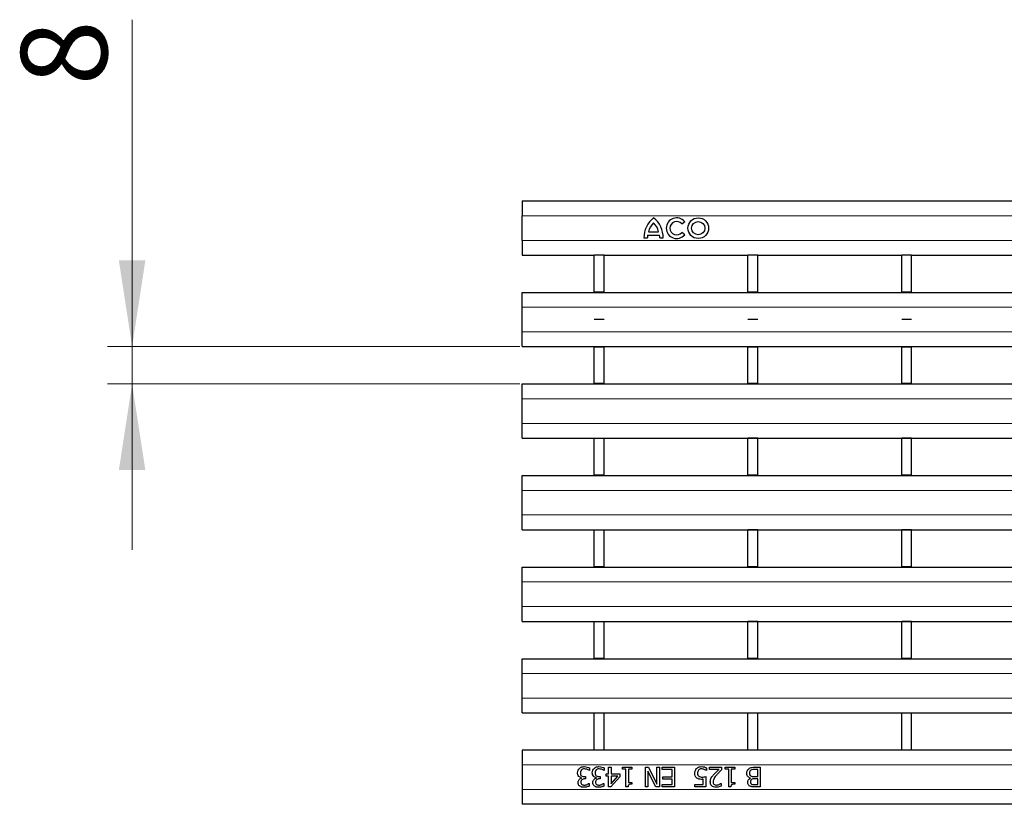
# Model space of a CAD drawing. Units: millimetres. Extents: x 0 to 420, y 0 to 297.
# Drawn here: x 57 to 97, y 157 to 189 of the extents above; entities that cross this region are included whole.
import ezdxf

# ---------------------------------------------------------------- set-up
doc = ezdxf.new("R2010")
doc.units = ezdxf.units.MM
doc.styles.add('SLDTEXTSTYLE0', font='TXT', dxfattribs={"width": 0.605})
doc.dimstyles.new('SLDDIMSTYLE1', dxfattribs={"dimtxt": 3.5, "dimasz": 3.5, "dimexe": 0, "dimexo": 0.0625, "dimgap": 0.875, "dimtad": 1, "dimdec": 0, "dimlfac": 5, "dimrnd": 1e-09, "dimzin": 12, "dimdsep": 46, "dimtxsty": 'SLDTEXTSTYLE0', "dimsah": 1, "dimcen": 0.09, "dimadec": 0, "dimazin": 3, "dimtfac": 1, "dimtdec": 3, "dimtmove": 0, "dimatfit": 0, "dimfxl": 1, "dimfrac": 2, "dimtolj": 1, "dimtzin": 12, "dimarcsym": 0})

# ---------------------------------------------------------------- blocks, each defined once
blk = doc.blocks.new('_D_1')
at = {"color": 7, "linetype": 'Continuous', "lineweight": 18}
for p, q in [((61.547, 175.797), (61.547, 189.069)), ((77.287, 175.797), (60.547, 175.797)), ((61.547, 174.277), (61.547, 175.797)), ((77.287, 174.277), (60.547, 174.277)), ((61.547, 174.277), (61.547, 167.546))]:
    blk.add_line(p, q, dxfattribs=at)
for points in [[(61.547, 175.797), (62.085, 179.297), (61.008, 179.297)], [(61.547, 174.277), (61.008, 170.777), (62.085, 170.777)]]:
    blk.add_solid(points, dxfattribs=at)
at = {"color": 7, "linetype": 'Continuous', "lineweight": 18, "insert": (57.035, 186.396), "char_height": 3.5, "attachment_point": 1, "rotation": 90, "style": 'SLDTEXTSTYLE0'}
blk.add_mtext('8', dxfattribs=at)

msp = doc.modelspace()

# ---------------------------------------------------------------- linework, layer by layer
at = {"color": 7, "linetype": 'Continuous', "lineweight": 25}
for p, q in [((77.3866, 181.707), (277.1866, 181.707)), ((77.3866, 181.707), (77.3866, 181.107)), ((77.3866, 180.107), (77.3866, 181.107)), ((83.8636, 180.773), (83.9802, 180.8674)), ((82.4766, 180.315), (82.9566, 180.315)), ((82.5126, 180.459), (82.9206, 180.459)), ((83.9802, 180.3387), (83.8636, 180.4331)), ((77.3866, 180.107), (77.3866, 179.507)), ((82.3266, 180.207), (82.4646, 180.207)), ((82.9686, 180.207), (83.1066, 180.207)), ((77.3866, 179.507), (80.3046, 179.507)), ((80.7046, 179.507), (80.3046, 179.507)), ((80.3046, 178.007), (80.3046, 179.507)), ((80.7046, 178.007), (80.7046, 179.507)), ((80.7046, 179.507), (86.5486, 179.507)), ((86.9486, 179.507), (86.5486, 179.507)), ((86.5486, 178.007), (86.5486, 179.507)), ((86.9486, 178.007), (86.9486, 179.507)), ((86.9486, 179.507), (92.7926, 179.507)), ((93.1926, 179.507), (92.7926, 179.507)), ((92.7926, 178.007), (92.7926, 179.507)), ((93.1926, 178.007), (93.1926, 179.507)), ((93.1926, 179.507), (99.0366, 179.507)), ((77.3866, 177.997), (277.1866, 177.997)), ((77.3866, 177.397), (77.3866, 177.997)), ((80.7046, 178.007), (80.3046, 178.007)), ((80.3046, 177.997), (80.3046, 178.007)), ((80.7046, 177.997), (80.7046, 178.007)), ((86.9486, 178.007), (86.5486, 178.007)), ((86.5486, 178.007), (86.5486, 177.997)), ((86.9486, 177.997), (86.9486, 178.007)), ((93.1926, 178.007), (92.7926, 178.007)), ((92.7926, 178.007), (92.7926, 177.997)), ((93.1926, 177.997), (93.1926, 178.007)), ((77.3866, 176.397), (77.3866, 177.397)), ((77.3866, 175.797), (77.3866, 176.397)), ((77.3866, 175.797), (277.1866, 175.797)), ((80.3046, 175.797), (80.3046, 175.777)), ((80.7046, 175.777), (80.3046, 175.777)), ((80.3046, 174.289), (80.3046, 175.777)), ((80.7046, 175.797), (80.7046, 175.777)), ((80.7046, 174.289), (80.7046, 175.777)), ((86.5486, 175.797), (86.5486, 175.787)), ((86.9486, 175.787), (86.5486, 175.787)), ((86.5486, 175.787), (86.5486, 175.777)), ((86.9486, 175.777), (86.5486, 175.777)), ((86.5486, 174.289), (86.5486, 175.777)), ((86.9486, 175.797), (86.9486, 175.787)), ((86.9486, 175.777), (86.9486, 175.787)), ((86.9486, 174.289), (86.9486, 175.777)), ((92.7926, 175.797), (92.7926, 175.787)), ((93.1926, 175.787), (92.7926, 175.787)), ((92.7926, 175.787), (92.7926, 175.777)), ((93.1926, 175.777), (92.7926, 175.777)), ((92.7926, 174.289), (92.7926, 175.777)), ((93.1926, 175.797), (93.1926, 175.787)), ((93.1926, 175.777), (93.1926, 175.787)), ((93.1926, 174.289), (93.1926, 175.777)), ((80.7046, 174.289), (80.3046, 174.289)), ((80.3046, 174.279), (80.3046, 174.289)), ((80.7046, 174.279), (80.7046, 174.289)), ((86.9486, 174.289), (86.5486, 174.289)), ((86.5486, 174.289), (86.5486, 174.279)), ((86.9486, 174.279), (86.9486, 174.289)), ((93.1926, 174.289), (92.7926, 174.289)), ((92.7926, 174.289), (92.7926, 174.279)), ((93.1926, 174.279), (93.1926, 174.289)), ((77.3866, 174.277), (277.1866, 174.277)), ((77.3866, 173.677), (77.3866, 174.277)), ((86.5486, 174.279), (86.9486, 174.279)), ((86.5486, 174.279), (86.5486, 174.277)), ((86.9486, 174.279), (86.9486, 174.277)), ((92.7926, 174.279), (93.1926, 174.279)), ((92.7926, 174.279), (92.7926, 174.277)), ((93.1926, 174.279), (93.1926, 174.277)), ((77.3866, 172.677), (77.3866, 173.677)), ((77.3866, 172.077), (77.3866, 172.677)), ((77.3866, 172.077), (277.1866, 172.077)), ((80.3046, 172.077), (80.3046, 172.059)), ((80.7046, 172.059), (80.3046, 172.059)), ((80.3046, 170.571), (80.3046, 172.059)), ((80.7046, 172.077), (80.7046, 172.059)), ((80.7046, 170.571), (80.7046, 172.059)), ((86.5486, 172.077), (86.5486, 172.069)), ((86.9486, 172.069), (86.5486, 172.069)), ((86.5486, 172.069), (86.5486, 172.059)), ((86.9486, 172.059), (86.5486, 172.059)), ((86.5486, 170.571), (86.5486, 172.059)), ((86.9486, 172.077), (86.9486, 172.069)), ((86.9486, 172.059), (86.9486, 172.069)), ((86.9486, 170.571), (86.9486, 172.059)), ((92.7926, 172.077), (92.7926, 172.069)), ((93.1926, 172.069), (92.7926, 172.069)), ((92.7926, 172.069), (92.7926, 172.059)), ((93.1926, 172.059), (92.7926, 172.059)), ((92.7926, 170.571), (92.7926, 172.059)), ((93.1926, 172.077), (93.1926, 172.069)), ((93.1926, 172.059), (93.1926, 172.069)), ((93.1926, 170.571), (93.1926, 172.059)), ((77.3866, 170.557), (277.1866, 170.557)), ((77.3866, 169.957), (77.3866, 170.557)), ((80.7046, 170.571), (80.3046, 170.571)), ((80.3046, 170.557), (80.3046, 170.571)), ((80.7046, 170.557), (80.7046, 170.571)), ((86.9486, 170.571), (86.5486, 170.571)), ((86.5486, 170.571), (86.5486, 170.561)), ((86.5486, 170.561), (86.9486, 170.561)), ((86.5486, 170.561), (86.5486, 170.557)), ((86.9486, 170.561), (86.9486, 170.571)), ((86.9486, 170.561), (86.9486, 170.557)), ((93.1926, 170.571), (92.7926, 170.571)), ((92.7926, 170.571), (92.7926, 170.561)), ((92.7926, 170.561), (93.1926, 170.561)), ((92.7926, 170.561), (92.7926, 170.557)), ((93.1926, 170.561), (93.1926, 170.571)), ((93.1926, 170.561), (93.1926, 170.557)), ((77.3866, 168.957), (77.3866, 169.957)), ((77.3866, 168.357), (77.3866, 168.957)), ((77.3866, 168.357), (277.1866, 168.357)), ((80.3046, 168.357), (80.3046, 168.341)), ((80.7046, 168.341), (80.3046, 168.341)), ((80.3046, 166.853), (80.3046, 168.341)), ((80.7046, 168.357), (80.7046, 168.341)), ((80.7046, 166.853), (80.7046, 168.341)), ((86.5486, 168.357), (86.5486, 168.351)), ((86.9486, 168.351), (86.5486, 168.351)), ((86.5486, 168.351), (86.5486, 168.341)), ((86.9486, 168.341), (86.5486, 168.341)), ((86.5486, 166.853), (86.5486, 168.341)), ((86.9486, 168.357), (86.9486, 168.351)), ((86.9486, 168.341), (86.9486, 168.351)), ((86.9486, 166.853), (86.9486, 168.341)), ((92.7926, 168.357), (92.7926, 168.351)), ((93.1926, 168.351), (92.7926, 168.351)), ((92.7926, 168.351), (92.7926, 168.341)), ((93.1926, 168.341), (92.7926, 168.341)), ((92.7926, 166.853), (92.7926, 168.341)), ((93.1926, 168.357), (93.1926, 168.351)), ((93.1926, 168.341), (93.1926, 168.351)), ((93.1926, 166.853), (93.1926, 168.341)), ((77.3866, 166.837), (277.1866, 166.837)), ((77.3866, 166.237), (77.3866, 166.837)), ((80.7046, 166.853), (80.3046, 166.853)), ((80.3046, 166.837), (80.3046, 166.853)), ((80.7046, 166.837), (80.7046, 166.853)), ((86.9486, 166.853), (86.5486, 166.853)), ((86.5486, 166.853), (86.5486, 166.843)), ((86.5486, 166.843), (86.9486, 166.843)), ((86.5486, 166.843), (86.5486, 166.837)), ((86.9486, 166.843), (86.9486, 166.853)), ((86.9486, 166.843), (86.9486, 166.837)), ((93.1926, 166.853), (92.7926, 166.853)), ((92.7926, 166.853), (92.7926, 166.843)), ((92.7926, 166.843), (93.1926, 166.843)), ((92.7926, 166.843), (92.7926, 166.837)), ((93.1926, 166.843), (93.1926, 166.853)), ((93.1926, 166.843), (93.1926, 166.837)), ((77.3866, 165.237), (77.3866, 166.237)), ((77.3866, 164.637), (77.3866, 165.237)), ((77.3866, 164.637), (277.1866, 164.637)), ((80.3046, 164.637), (80.3046, 164.623)), ((80.7046, 164.623), (80.3046, 164.623)), ((80.3046, 163.135), (80.3046, 164.623)), ((80.7046, 164.637), (80.7046, 164.623)), ((80.7046, 163.135), (80.7046, 164.623)), ((86.5486, 164.637), (86.5486, 164.633)), ((86.9486, 164.633), (86.5486, 164.633)), ((86.5486, 164.633), (86.5486, 164.623)), ((86.9486, 164.623), (86.5486, 164.623)), ((86.5486, 163.135), (86.5486, 164.623)), ((86.9486, 164.637), (86.9486, 164.633)), ((86.9486, 164.623), (86.9486, 164.633)), ((86.9486, 163.135), (86.9486, 164.623)), ((92.7926, 164.637), (92.7926, 164.633)), ((93.1926, 164.633), (92.7926, 164.633)), ((92.7926, 164.633), (92.7926, 164.623)), ((93.1926, 164.623), (92.7926, 164.623)), ((92.7926, 163.135), (92.7926, 164.623)), ((93.1926, 164.637), (93.1926, 164.633)), ((93.1926, 164.623), (93.1926, 164.633)), ((93.1926, 163.135), (93.1926, 164.623)), ((77.3866, 162.517), (77.3866, 163.117)), ((77.3866, 163.117), (277.1866, 163.117)), ((80.7046, 163.135), (80.3046, 163.135)), ((80.3046, 163.117), (80.3046, 163.135)), ((80.7046, 163.117), (80.7046, 163.135)), ((86.9486, 163.135), (86.5486, 163.135)), ((86.5486, 163.135), (86.5486, 163.125)), ((86.5486, 163.125), (86.9486, 163.125)), ((86.5486, 163.125), (86.5486, 163.117)), ((86.9486, 163.125), (86.9486, 163.135)), ((86.9486, 163.125), (86.9486, 163.117)), ((93.1926, 163.135), (92.7926, 163.135)), ((92.7926, 163.135), (92.7926, 163.125)), ((92.7926, 163.125), (93.1926, 163.125)), ((92.7926, 163.125), (92.7926, 163.117)), ((93.1926, 163.125), (93.1926, 163.135)), ((93.1926, 163.125), (93.1926, 163.117)), ((77.3866, 161.517), (77.3866, 162.517)), ((77.3866, 160.917), (77.3866, 161.517)), ((77.3866, 160.917), (277.1866, 160.917)), ((80.3046, 160.915), (80.3046, 160.905)), ((80.7046, 160.905), (80.3046, 160.905)), ((80.3046, 159.407), (80.3046, 160.905)), ((80.7046, 160.915), (80.7046, 160.905)), ((80.7046, 159.407), (80.7046, 160.905)), ((86.5486, 160.917), (86.5486, 160.915)), ((86.9486, 160.915), (86.5486, 160.915)), ((86.5486, 160.915), (86.5486, 160.905)), ((86.9486, 160.905), (86.5486, 160.905)), ((86.5486, 159.407), (86.5486, 160.905)), ((86.9486, 160.917), (86.9486, 160.915)), ((86.9486, 160.905), (86.9486, 160.915)), ((86.9486, 159.407), (86.9486, 160.905)), ((92.7926, 160.917), (92.7926, 160.915)), ((93.1926, 160.915), (92.7926, 160.915)), ((92.7926, 160.915), (92.7926, 160.905)), ((93.1926, 160.905), (92.7926, 160.905)), ((92.7926, 159.407), (92.7926, 160.905)), ((93.1926, 160.917), (93.1926, 160.915)), ((93.1926, 160.905), (93.1926, 160.915)), ((93.1926, 159.407), (93.1926, 160.905)), ((80.3046, 159.407), (77.3866, 159.407)), ((77.3866, 159.407), (77.3866, 158.807)), ((80.7046, 159.407), (80.3046, 159.407)), ((86.5486, 159.407), (80.7046, 159.407)), ((86.9486, 159.407), (86.5486, 159.407)), ((92.7926, 159.407), (86.9486, 159.407)), ((93.1926, 159.407), (92.7926, 159.407)), ((99.0366, 159.407), (93.1926, 159.407)), ((77.3866, 158.807), (77.3866, 157.807)), ((80.8886, 158.717), (80.9899, 158.717)), ((80.8886, 158.4436), (80.8886, 158.717)), ((80.9899, 158.717), (80.9899, 158.4436)), ((81.4557, 158.717), (81.8405, 158.717)), ((81.4557, 158.636), (81.4557, 158.717)), ((81.8405, 158.717), (81.8405, 158.636)), ((82.3873, 158.717), (82.5081, 158.717)), ((82.3873, 157.917), (82.3873, 158.717)), ((82.5081, 158.717), (82.8532, 158.0272)), ((82.8532, 158.717), (82.9544, 158.717)), ((82.8532, 158.0272), (82.8532, 158.717)), ((82.9544, 158.717), (82.9544, 157.917)), ((83.0658, 158.6259), (83.0658, 158.717)), ((83.0658, 158.717), (83.5721, 158.717)), ((83.5721, 158.717), (83.5721, 157.917)), ((84.9899, 158.717), (85.4759, 158.717)), ((84.9899, 158.6259), (84.9899, 158.717)), ((85.4759, 158.717), (85.4759, 158.6056)), ((85.6278, 158.717), (86.0126, 158.717)), ((85.6278, 158.636), (85.6278, 158.717)), ((86.0126, 158.717), (86.0126, 158.636)), ((86.8144, 158.717), (87.0456, 158.717)), ((87.0456, 158.717), (87.0456, 157.917)), ((79.9115, 158.3322), (79.9569, 158.3322)), ((79.9569, 158.3322), (79.9569, 158.2411)), ((80.119, 158.5753), (80.1115, 158.5753)), ((80.119, 158.6881), (80.119, 158.5753)), ((80.509, 158.3322), (80.5544, 158.3322)), ((80.5544, 158.3322), (80.5544, 158.2411)), ((80.7164, 158.5753), (80.709, 158.5753)), ((80.7164, 158.6881), (80.7164, 158.5753)), ((80.7975, 158.4436), (80.8886, 158.4436)), ((80.7975, 158.3525), (80.7975, 158.4436)), ((80.8886, 158.3525), (80.7975, 158.3525)), ((80.8886, 157.917), (80.8886, 158.3525)), ((81.3443, 158.3259), (80.9856, 157.917)), ((80.9899, 158.4436), (81.3443, 158.4436)), ((80.9899, 158.3525), (80.9899, 158.0443)), ((81.2603, 158.3525), (80.9899, 158.3525)), ((80.9899, 158.0443), (81.2603, 158.3525)), ((81.3443, 158.4436), (81.3443, 158.3259)), ((81.5975, 158.636), (81.4557, 158.636)), ((81.5975, 157.917), (81.5975, 158.636)), ((81.6987, 158.636), (81.6987, 158.0993)), ((81.8405, 158.636), (81.6987, 158.636)), ((82.4886, 158.5504), (82.4886, 157.917)), ((82.8028, 157.917), (82.4886, 158.5504)), ((83.4709, 158.6259), (83.0658, 158.6259)), ((83.0962, 158.3221), (83.4709, 158.3221)), ((83.0962, 158.231), (83.0962, 158.3221)), ((83.4709, 158.3221), (83.4709, 158.6259)), ((84.838, 158.3322), (84.838, 157.917)), ((84.8683, 158.5753), (84.8609, 158.5753)), ((84.8683, 158.6908), (84.8683, 158.5753)), ((85.3761, 158.6259), (84.9899, 158.6259)), ((85.7696, 158.636), (85.6278, 158.636)), ((85.7696, 157.917), (85.7696, 158.636)), ((85.8709, 158.636), (85.8709, 158.0993)), ((86.0126, 158.636), (85.8709, 158.636)), ((86.8202, 158.3322), (86.9443, 158.3322)), ((86.9443, 158.6259), (86.8555, 158.6259)), ((86.9443, 158.3322), (86.9443, 158.6259)), ((79.7962, 158.275), (79.7962, 158.2825)), ((79.9569, 158.2411), (79.9226, 158.2411)), ((80.0924, 158.0588), (80.0987, 158.0588)), ((80.0987, 158.0588), (80.0987, 157.946)), ((80.3937, 158.275), (80.3937, 158.2825)), ((80.5544, 158.2411), (80.5201, 158.2411)), ((80.6899, 158.0588), (80.6962, 158.0588)), ((80.6962, 158.0588), (80.6962, 157.946)), ((80.9856, 157.917), (80.8886, 157.917)), ((81.6793, 157.917), (81.5975, 157.917)), ((81.6987, 158.0993), (81.8405, 158.0993)), ((81.8405, 158.0993), (81.8405, 158.0284)), ((82.4886, 157.917), (82.3873, 157.917)), ((82.9544, 157.917), (82.8028, 157.917)), ((83.0658, 158.0082), (83.4709, 158.0082)), ((83.0658, 157.917), (83.0658, 158.0082)), ((83.5721, 157.917), (83.0658, 157.917)), ((83.4709, 158.231), (83.0962, 158.231)), ((83.4709, 158.0082), (83.4709, 158.231)), ((84.3924, 158.0082), (84.7367, 158.0082)), ((84.3924, 157.917), (84.3924, 158.0082)), ((84.838, 157.917), (84.3924, 157.917)), ((84.7367, 158.0082), (84.7367, 158.2251)), ((85.45, 158.0588), (85.4557, 158.0588)), ((85.4557, 158.0588), (85.4557, 157.945)), ((85.8514, 157.917), (85.7696, 157.917)), ((85.8709, 158.0993), (86.0126, 158.0993)), ((86.0126, 158.0993), (86.0126, 158.0284)), ((86.6533, 158.2681), (86.6533, 158.2724)), ((86.9443, 158.2411), (86.821, 158.2411)), ((87.0456, 157.917), (86.8327, 157.917)), ((86.8402, 158.0082), (86.9443, 158.0082)), ((86.9443, 158.0082), (86.9443, 158.2411)), ((77.3866, 157.807), (77.3866, 157.207)), ((277.1866, 157.207), (77.3866, 157.207))]:
    msp.add_line(p, q, dxfattribs=at)
at = {"color": 8, "linetype": 'Continuous', "lineweight": 18}
for p, q in [((77.3866, 181.107), (277.1866, 181.107)), ((77.3866, 180.107), (277.1866, 180.107)), ((77.3866, 177.397), (277.1866, 177.397)), ((77.3866, 176.397), (277.1866, 176.397)), ((77.3866, 173.677), (277.1866, 173.677)), ((77.3866, 172.677), (277.1866, 172.677)), ((77.3866, 169.957), (277.1866, 169.957)), ((77.3866, 168.957), (277.1866, 168.957)), ((77.3866, 166.237), (277.1866, 166.237)), ((77.3866, 165.237), (277.1866, 165.237)), ((77.3866, 162.517), (277.1866, 162.517)), ((77.3866, 161.517), (277.1866, 161.517)), ((277.1866, 158.807), (77.3866, 158.807)), ((277.1866, 157.807), (77.3866, 157.807))]:
    msp.add_line(p, q, dxfattribs=at)
at = {"color": 7, "linetype": 'Continuous'}
for p, q in [((80.7046, 176.892), (80.3046, 176.892)), ((86.9486, 176.892), (86.5486, 176.892)), ((93.1926, 176.892), (92.7926, 176.892))]:
    msp.add_line(p, q, dxfattribs=at)
at = {"color": 7, "linetype": 'Continuous', "lineweight": 25}
for radius in [0.42, 0.27]:
    msp.add_circle((84.5322, 180.603), radius, dxfattribs=at)
for centre, radius, start, end in [((83.3344, 180.2266), 1.008, 127.80004, 181.10985), ((83.1708, 180.3238), 0.672, 132.53007, 168.39237), ((82.0988, 180.2266), 1.008, 358.89015, 52.19996), ((82.2623, 180.3238), 0.672, 11.60763, 47.46993), ((83.6538, 180.603), 0.42, 39, 321), ((83.6538, 180.603), 0.27, 39, 321), ((83.1363, 180.1871), 0.672, 169.02229, 178.29733), ((82.2969, 180.1871), 0.672, 1.70267, 10.97771)]:
    msp.add_arc(centre, radius, start, end, dxfattribs=at)
for points, knots in [([(79.7038, 158.6629), (79.7365, 158.6878), (79.7951, 158.7323), (79.868, 158.7358), (79.9003, 158.7373)], [0, 0, 0, 0, 0.5580865, 1, 1, 1, 1]), ([(79.9003, 158.7373), (79.9426, 158.7345), (80.0182, 158.7295), (80.0882, 158.7007), (80.119, 158.6881)], [0, 0, 0, 0, 0.5598551, 1, 1, 1, 1]), ([(80.3013, 158.6629), (80.3339, 158.6878), (80.3925, 158.7323), (80.4655, 158.7358), (80.4978, 158.7373)], [0, 0, 0, 0, 0.5580865, 1, 1, 1, 1]), ([(80.4978, 158.7373), (80.5401, 158.7345), (80.6157, 158.7295), (80.6857, 158.7007), (80.7164, 158.6881)], [0, 0, 0, 0, 0.5598551, 1, 1, 1, 1]), ([(84.4626, 158.6585), (84.495, 158.6843), (84.5531, 158.7305), (84.6266, 158.7352), (84.659, 158.7373)], [0, 0, 0, 0, 0.558509, 1, 1, 1, 1]), ([(84.659, 158.7373), (84.6995, 158.7348), (84.7719, 158.7304), (84.8389, 158.7029), (84.8683, 158.6908)], [0, 0, 0, 0, 0.55990968, 1, 1, 1, 1]), ([(86.5826, 158.652), (86.6229, 158.6751), (86.6951, 158.7163), (86.7778, 158.7168), (86.8144, 158.717)], [0, 0, 0, 0, 0.5580097, 1, 1, 1, 1]), ([(79.6329, 158.4824), (79.6365, 158.5201), (79.6431, 158.5874), (79.6852, 158.6398), (79.7038, 158.6629)], [0, 0, 0, 0, 0.5593593, 1, 1, 1, 1]), ([(79.6888, 158.3343), (79.6699, 158.3589), (79.6361, 158.403), (79.6339, 158.458), (79.6329, 158.4824)], [0, 0, 0, 0, 0.5581543, 1, 1, 1, 1]), ([(79.7962, 158.2825), (79.774, 158.288), (79.7343, 158.2976), (79.7027, 158.3231), (79.6888, 158.3343)], [0, 0, 0, 0, 0.560327, 1, 1, 1, 1]), ([(79.7881, 158.6014), (79.7732, 158.5804), (79.7464, 158.5428), (79.7449, 158.4971), (79.7443, 158.4769)], [0, 0, 0, 0, 0.5586531, 1, 1, 1, 1]), ([(79.7443, 158.4769), (79.7453, 158.4516), (79.7472, 158.4067), (79.7783, 158.3749), (79.7919, 158.3609)], [0, 0, 0, 0, 0.5610355, 1, 1, 1, 1]), ([(79.9082, 158.6462), (79.8831, 158.6444), (79.8383, 158.6414), (79.8034, 158.6136), (79.7881, 158.6014)], [0, 0, 0, 0, 0.5610646, 1, 1, 1, 1]), ([(79.7919, 158.3609), (79.8131, 158.3508), (79.8511, 158.3328), (79.893, 158.3324), (79.9115, 158.3322)], [0, 0, 0, 0, 0.5578046, 1, 1, 1, 1]), ([(80.1115, 158.5753), (80.0763, 158.5967), (80.0133, 158.6351), (79.9403, 158.6428), (79.9082, 158.6462)], [0, 0, 0, 0, 0.56023738, 1, 1, 1, 1]), ([(80.2304, 158.4824), (80.234, 158.5201), (80.2405, 158.5874), (80.2827, 158.6398), (80.3013, 158.6629)], [0, 0, 0, 0, 0.5593593, 1, 1, 1, 1]), ([(80.2862, 158.3343), (80.2674, 158.3589), (80.2336, 158.403), (80.2314, 158.458), (80.2304, 158.4824)], [0, 0, 0, 0, 0.5581543, 1, 1, 1, 1]), ([(80.3937, 158.2825), (80.3714, 158.288), (80.3318, 158.2976), (80.3001, 158.3231), (80.2862, 158.3343)], [0, 0, 0, 0, 0.560327, 1, 1, 1, 1]), ([(80.3856, 158.6014), (80.3706, 158.5804), (80.3439, 158.5428), (80.3424, 158.4971), (80.3418, 158.4769)], [0, 0, 0, 0, 0.5586531, 1, 1, 1, 1]), ([(80.3418, 158.4769), (80.3428, 158.4516), (80.3447, 158.4067), (80.3758, 158.3749), (80.3894, 158.3609)], [0, 0, 0, 0, 0.5610355, 1, 1, 1, 1]), ([(80.5057, 158.6462), (80.4805, 158.6444), (80.4358, 158.6414), (80.4009, 158.6136), (80.3856, 158.6014)], [0, 0, 0, 0, 0.5610646, 1, 1, 1, 1]), ([(80.3894, 158.3609), (80.4106, 158.3508), (80.4486, 158.3328), (80.4905, 158.3324), (80.509, 158.3322)], [0, 0, 0, 0, 0.5578046, 1, 1, 1, 1]), ([(80.709, 158.5753), (80.6737, 158.5967), (80.6108, 158.6351), (80.5378, 158.6428), (80.5057, 158.6462)], [0, 0, 0, 0, 0.5602374, 1, 1, 1, 1]), ([(84.3924, 158.4648), (84.3957, 158.5048), (84.4017, 158.5761), (84.444, 158.6333), (84.4626, 158.6585)], [0, 0, 0, 0, 0.5598184, 1, 1, 1, 1]), ([(84.4756, 158.271), (84.4603, 158.2847), (84.4297, 158.3121), (84.3965, 158.3795), (84.3939, 158.4324), (84.3924, 158.4648)], [0, 0, 0, 0, 0.2800569, 0.5599533, 1, 1, 1, 1]), ([(84.5443, 158.5968), (84.5305, 158.5741), (84.5059, 158.5335), (84.5044, 158.4863), (84.5038, 158.4655)], [0, 0, 0, 0, 0.5584227, 1, 1, 1, 1]), ([(84.5038, 158.4655), (84.5048, 158.4406), (84.5065, 158.3963), (84.536, 158.3638), (84.5489, 158.3495)], [0, 0, 0, 0, 0.5608339, 1, 1, 1, 1]), ([(84.6588, 158.6462), (84.6342, 158.6439), (84.5903, 158.6398), (84.5583, 158.6099), (84.5443, 158.5968)], [0, 0, 0, 0, 0.5602597, 1, 1, 1, 1]), ([(84.5489, 158.3495), (84.5717, 158.3364), (84.6125, 158.313), (84.6594, 158.3123), (84.6802, 158.312)], [0, 0, 0, 0, 0.5571978, 1, 1, 1, 1]), ([(84.7751, 158.6208), (84.7541, 158.6288), (84.7165, 158.6431), (84.6765, 158.6452), (84.6588, 158.6462)], [0, 0, 0, 0, 0.5602409, 1, 1, 1, 1]), ([(84.6802, 158.312), (84.71, 158.3135), (84.7631, 158.3162), (84.8151, 158.3273), (84.838, 158.3322)], [0, 0, 0, 0, 0.5598453, 1, 1, 1, 1]), ([(84.8609, 158.5753), (84.8457, 158.5852), (84.8184, 158.603), (84.7884, 158.6154), (84.7751, 158.6208)], [0, 0, 0, 0, 0.5597607, 1, 1, 1, 1]), ([(85.0611, 158.2794), (85.0788, 158.3066), (85.1105, 158.3554), (85.1496, 158.3983), (85.1668, 158.4172)], [0, 0, 0, 0, 0.5597734, 1, 1, 1, 1]), ([(85.2867, 158.4107), (85.2426, 158.3642), (85.1643, 158.2814), (85.1416, 158.1705), (85.1316, 158.1219)], [0, 0, 0, 0, 0.5625992, 1, 1, 1, 1]), ([(85.1668, 158.4172), (85.2049, 158.4571), (85.2729, 158.5284), (85.3446, 158.5961), (85.3761, 158.6259)], [0, 0, 0, 0, 0.5599582, 1, 1, 1, 1]), ([(85.4759, 158.6056), (85.4396, 158.5703), (85.3746, 158.5071), (85.3135, 158.4402), (85.2867, 158.4107)], [0, 0, 0, 0, 0.560024, 1, 1, 1, 1]), ([(86.4987, 158.4713), (86.5029, 158.5107), (86.5103, 158.5812), (86.5605, 158.6304), (86.5826, 158.652)], [0, 0, 0, 0, 0.559319, 1, 1, 1, 1]), ([(86.6533, 158.2724), (86.629, 158.2808), (86.5805, 158.2975), (86.5287, 158.3497), (86.5023, 158.411), (86.4999, 158.4512), (86.4987, 158.4713)], [0, 0, 0, 0, 0.2801258, 0.5593914, 0.7795074, 1, 1, 1, 1]), ([(86.6696, 158.5922), (86.6594, 158.5845), (86.639, 158.5692), (86.6133, 158.5299), (86.6113, 158.4967), (86.6101, 158.4764)], [0, 0, 0, 0, 0.2806318, 0.5604852, 1, 1, 1, 1]), ([(86.6101, 158.4764), (86.6107, 158.4624), (86.6119, 158.4346), (86.6232, 158.3963), (86.6481, 158.3692), (86.6673, 158.3585), (86.6769, 158.3531)], [0, 0, 0, 0, 0.2803988, 0.5598558, 0.7796507, 1, 1, 1, 1]), ([(86.8555, 158.6259), (86.8192, 158.6269), (86.7547, 158.6287), (86.6955, 158.6033), (86.6696, 158.5922)], [0, 0, 0, 0, 0.5618857, 1, 1, 1, 1]), ([(86.6769, 158.3531), (86.703, 158.3451), (86.7498, 158.3308), (86.7987, 158.3318), (86.8202, 158.3322)], [0, 0, 0, 0, 0.558041, 1, 1, 1, 1]), ([(79.6532, 158.0927), (79.6555, 158.1161), (79.6602, 158.1629), (79.6978, 158.2179), (79.7437, 158.2576), (79.7787, 158.2692), (79.7962, 158.275)], [0, 0, 0, 0, 0.2796842, 0.5594707, 0.7798226, 1, 1, 1, 1]), ([(79.7242, 157.9427), (79.7119, 157.9532), (79.6874, 157.9742), (79.6585, 158.0256), (79.6552, 158.0673), (79.6532, 158.0927)], [0, 0, 0, 0, 0.2804265, 0.5605583, 1, 1, 1, 1]), ([(79.8911, 157.8968), (79.8577, 157.8979), (79.7981, 157.8998), (79.7468, 157.9296), (79.7242, 157.9427)], [0, 0, 0, 0, 0.5603784, 1, 1, 1, 1]), ([(79.9226, 158.2411), (79.9004, 158.2395), (79.856, 158.2365), (79.7999, 158.2052), (79.7681, 158.1552), (79.7657, 158.1202), (79.7645, 158.1026)], [0, 0, 0, 0, 0.2806289, 0.5600186, 0.7795738, 1, 1, 1, 1]), ([(79.7645, 158.1026), (79.7664, 158.0831), (79.7698, 158.0483), (79.7947, 158.0241), (79.8057, 158.0134)], [0, 0, 0, 0, 0.5593813, 1, 1, 1, 1]), ([(79.8057, 158.0134), (79.8226, 158.0047), (79.8528, 157.9891), (79.8867, 157.9883), (79.9017, 157.9879)], [0, 0, 0, 0, 0.5582384, 1, 1, 1, 1]), ([(80.0987, 157.946), (80.0613, 157.9308), (79.9946, 157.9036), (79.9227, 157.8989), (79.8911, 157.8968)], [0, 0, 0, 0, 0.5597523, 1, 1, 1, 1]), ([(79.9017, 157.9879), (79.9235, 157.9898), (79.9624, 157.9932), (79.9987, 158.0073), (80.0147, 158.0136)], [0, 0, 0, 0, 0.5595067, 1, 1, 1, 1]), ([(80.0147, 158.0136), (80.0299, 158.0209), (80.0569, 158.034), (80.0816, 158.0512), (80.0924, 158.0588)], [0, 0, 0, 0, 0.55982882, 1, 1, 1, 1]), ([(80.2506, 158.0927), (80.253, 158.1161), (80.2577, 158.1629), (80.2953, 158.2179), (80.3412, 158.2576), (80.3762, 158.2692), (80.3937, 158.275)], [0, 0, 0, 0, 0.2796842, 0.5594707, 0.7798226, 1, 1, 1, 1]), ([(80.3217, 157.9427), (80.3094, 157.9532), (80.2849, 157.9742), (80.256, 158.0256), (80.2527, 158.0673), (80.2506, 158.0927)], [0, 0, 0, 0, 0.2804265, 0.5605583, 1, 1, 1, 1]), ([(80.4886, 157.8968), (80.4552, 157.8979), (80.3956, 157.8998), (80.3442, 157.9296), (80.3217, 157.9427)], [0, 0, 0, 0, 0.5603784, 1, 1, 1, 1]), ([(80.5201, 158.2411), (80.4979, 158.2395), (80.4535, 158.2365), (80.3974, 158.2052), (80.3656, 158.1552), (80.3632, 158.1202), (80.362, 158.1026)], [0, 0, 0, 0, 0.2806289, 0.5600186, 0.7795738, 1, 1, 1, 1]), ([(80.362, 158.1026), (80.3639, 158.0831), (80.3673, 158.0483), (80.3922, 158.0241), (80.4032, 158.0134)], [0, 0, 0, 0, 0.5593813, 1, 1, 1, 1]), ([(80.4032, 158.0134), (80.42, 158.0047), (80.4503, 157.9891), (80.4842, 157.9883), (80.4992, 157.9879)], [0, 0, 0, 0, 0.5582384, 1, 1, 1, 1]), ([(80.6962, 157.946), (80.6588, 157.9308), (80.592, 157.9036), (80.5202, 157.8989), (80.4886, 157.8968)], [0, 0, 0, 0, 0.5597523, 1, 1, 1, 1]), ([(80.4992, 157.9879), (80.521, 157.9898), (80.5599, 157.9932), (80.5962, 158.0073), (80.6122, 158.0136)], [0, 0, 0, 0, 0.5595067, 1, 1, 1, 1]), ([(80.6122, 158.0136), (80.6273, 158.0209), (80.6544, 158.034), (80.679, 158.0512), (80.6899, 158.0588)], [0, 0, 0, 0, 0.5598288, 1, 1, 1, 1]), ([(81.8405, 158.0284), (81.8023, 158.0275), (81.7545, 158.0264), (81.7067, 157.9956), (81.6857, 157.9637), (81.6818, 157.9357), (81.6793, 157.917)], [0, 0, 0, 0, 0.4993073, 0.6245397, 0.7498483, 1, 1, 1, 1]), ([(84.6633, 158.2208), (84.6256, 158.2212), (84.5583, 158.2217), (84.5009, 158.256), (84.4756, 158.271)], [0, 0, 0, 0, 0.5607676, 1, 1, 1, 1]), ([(84.7367, 158.2251), (84.723, 158.2237), (84.6986, 158.2213), (84.6741, 158.221), (84.6633, 158.2208)], [0, 0, 0, 0, 0.5599772, 1, 1, 1, 1]), ([(85.0202, 158.1185), (85.0223, 158.15), (85.0259, 158.2063), (85.0503, 158.257), (85.0611, 158.2794)], [0, 0, 0, 0, 0.5596553, 1, 1, 1, 1]), ([(85.2543, 157.8968), (85.22, 157.8991), (85.1516, 157.9037), (85.0694, 157.9594), (85.0256, 158.0379), (85.022, 158.0916), (85.0202, 158.1185)], [0, 0, 0, 0, 0.280508, 0.559333, 0.7793282, 1, 1, 1, 1]), ([(85.1316, 158.1219), (85.133, 158.1007), (85.1356, 158.0628), (85.1592, 158.0334), (85.1696, 158.0205)], [0, 0, 0, 0, 0.5602467, 1, 1, 1, 1]), ([(85.1696, 158.0205), (85.1858, 158.0097), (85.2147, 157.9904), (85.2493, 157.9887), (85.2645, 157.9879)], [0, 0, 0, 0, 0.5585491, 1, 1, 1, 1]), ([(85.4557, 157.945), (85.4194, 157.9304), (85.3545, 157.9043), (85.2849, 157.8991), (85.2543, 157.8968)], [0, 0, 0, 0, 0.5600278, 1, 1, 1, 1]), ([(85.2645, 157.9879), (85.2858, 157.99), (85.3238, 157.9936), (85.3593, 158.0076), (85.375, 158.0137)], [0, 0, 0, 0, 0.5594794, 1, 1, 1, 1]), ([(85.375, 158.0137), (85.3897, 158.021), (85.4159, 158.0341), (85.4396, 158.0512), (85.45, 158.0588)], [0, 0, 0, 0, 0.5597792, 1, 1, 1, 1]), ([(86.0126, 158.0284), (85.9744, 158.0275), (85.9266, 158.0264), (85.8788, 157.9956), (85.8578, 157.9637), (85.854, 157.9357), (85.8514, 157.917)], [0, 0, 0, 0, 0.4993073, 0.6245397, 0.7498483, 1, 1, 1, 1]), ([(86.5392, 158.0971), (86.541, 158.1174), (86.5446, 158.1579), (86.5816, 158.2231), (86.6261, 158.2511), (86.6533, 158.2681)], [0, 0, 0, 0, 0.2805495, 0.5609146, 1, 1, 1, 1]), ([(86.6221, 157.9492), (86.6079, 157.9581), (86.5796, 157.9761), (86.5453, 158.0274), (86.5415, 158.0707), (86.5392, 158.0971)], [0, 0, 0, 0, 0.2806013, 0.5606242, 1, 1, 1, 1]), ([(86.8327, 157.917), (86.8083, 157.9173), (86.7681, 157.9176), (86.7122, 157.9207), (86.6652, 157.929), (86.6365, 157.9424), (86.6221, 157.9492)], [0, 0, 0, 0, 0.3401833, 0.5602877, 0.7801175, 1, 1, 1, 1]), ([(86.696, 158.215), (86.6872, 158.2082), (86.6696, 158.1948), (86.6529, 158.1579), (86.6515, 158.1296), (86.6506, 158.1123)], [0, 0, 0, 0, 0.2797882, 0.5596686, 1, 1, 1, 1]), ([(86.6506, 158.1123), (86.6521, 158.0937), (86.6542, 158.0678), (86.6741, 158.0409), (86.6862, 158.033), (86.6922, 158.0291)], [0, 0, 0, 0, 0.5584447, 0.779135, 1, 1, 1, 1]), ([(86.6922, 158.0291), (86.7192, 158.021), (86.7675, 158.0064), (86.8179, 158.0076), (86.8402, 158.0082)], [0, 0, 0, 0, 0.5577348, 1, 1, 1, 1]), ([(86.821, 158.2411), (86.7964, 158.2417), (86.7524, 158.2429), (86.7132, 158.2235), (86.696, 158.215)], [0, 0, 0, 0, 0.5610945, 1, 1, 1, 1])]:
    msp.add_open_spline(points, degree=3, knots=knots, dxfattribs=at)

# ---------------------------------------------------------------- dimensions: what is measured, and where the dimension line sits
at = {"color": 7, "linetype": 'Continuous', "lineweight": 18}
dim = msp.add_linear_dim(base=(61.5467, 175.797), p1=(77.3866, 174.277), p2=(77.3866, 175.797), angle=90, dimstyle='SLDDIMSTYLE1', dxfattribs=at)
dim.commit()
dim.dimension.update_dxf_attribs({"geometry": '_D_1', "text_midpoint": (61.5467, 187.7326), "dimtype": 160})

doc.saveas('drawing.dxf')
